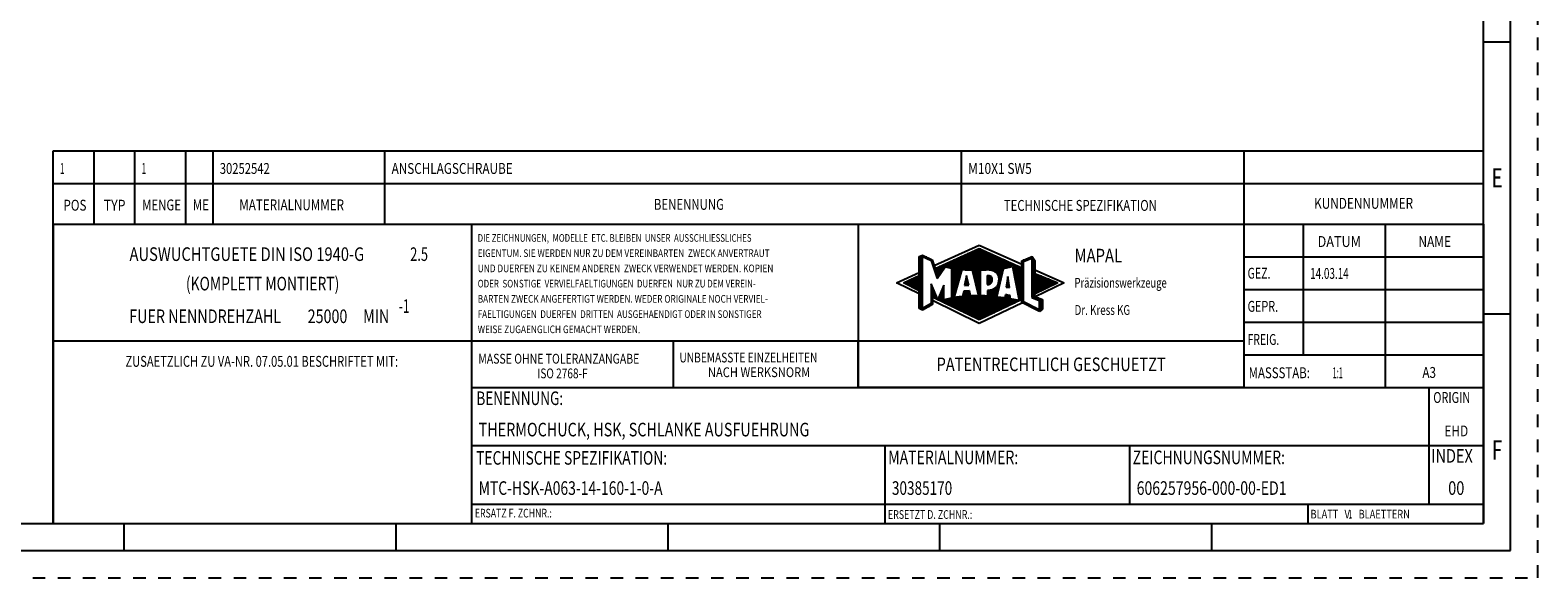
# Model space of a CAD drawing. Units: millimetres. Extents: x 0 to 420, y 0 to 297.
# Drawn here: x 143 to 420, y 0 to 101 of the extents above; entities that cross this region are included whole.
import ezdxf
from ezdxf.enums import TextEntityAlignment as Align

# ---------------------------------------------------------------- set-up
doc = ezdxf.new("R2010")
doc.units = ezdxf.units.MM
doc.header["$LTSCALE"] = 23.1
doc.linetypes.add('HIDDEN', pattern=[0.2, 0.1, -0.1])
doc.layers.add('606257956-000-00-ED1_FORMAT', color=7, linetype='CONTINUOUS')
doc.styles.get("Standard").update_dxf_attribs({"font": 'TXT.SHX', "width": 0.7})
doc.styles.add('TEXTSTYLE_2', font='TXT.SHX', dxfattribs={"width": 0.675})

msp = doc.modelspace()

# ---------------------------------------------------------------- linework, layer by layer
at = {"layer": '606257956-000-00-ED1_FORMAT', "color": 6, "linetype": 'HIDDEN'}
for p, q in [((420, 0), (420, 297)), ((0, 0), (420, 0))]:
    msp.add_line(p, q, dxfattribs=at)
at = {"layer": '606257956-000-00-ED1_FORMAT', "color": 7, "linetype": 'CONTINUOUS'}
for p, q in [((415, 5), (415, 292)), ((410, 10), (410, 78.5)), ((147, 72.5), (410, 72.5)), ((147, 10), (147, 72.5)), ((154.5, 65), (154.5, 72.5)), ((162, 65), (162, 72.5)), ((171.3988, 65), (171.3988, 72.5)), ((176.3988, 65), (176.3988, 72.5)), ((208, 65), (208, 72.5)), ((314, 65), (314, 72.5)), ((366, 35), (366, 72.5)), ((147, 65), (410, 65)), ((224, 10), (224, 65)), ((295, 65), (295, 35)), ((376.8994, 40.9547), (376.8994, 65)), ((391.8994, 65), (391.8994, 35)), ((410, 58.9547), (366, 58.9547)), ((410, 52.9547), (366, 52.9547)), ((410, 46.9547), (366, 46.9547)), ((366, 43.5), (147, 43.5)), ((261, 43.5), (261, 35)), ((410, 40.9547), (366, 40.9547)), ((224, 35), (410, 35)), ((400, 13.5), (400, 35)), ((410, 24.25), (224, 24.25)), ((300, 10), (300, 24.25)), ((345, 13.5), (345, 24.25)), ((410, 13.5), (224, 13.5)), ((377.7325, 13.5), (377.7325, 10)), ((147, 10), (410, 10)), ((18, 5), (415, 5))]:
    msp.add_line(p, q, dxfattribs=at)
at = {"layer": '606257956-000-00-ED1_FORMAT', "color": 3, "linetype": 'CONTINUOUS'}
for p, q in [((410, 78.5), (410, 225)), ((410, 98.5), (415, 98.5)), ((147, 65), (147, 78.5)), ((147, 78.5), (410, 78.5)), ((154.5, 65), (154.5, 78.5)), ((162, 65), (162, 78.5)), ((171.3988, 65), (171.3988, 78.5)), ((176.3988, 65), (176.3988, 78.5)), ((208, 65), (208, 78.5)), ((314, 65), (314, 78.5)), ((366, 65), (366, 78.5)), ((410, 65), (410, 78.5)), ((147, 72.5), (410, 72.5)), ((147, 65), (410, 65)), ((147, 65), (410, 65)), ((147, 65), (147, 10)), ((410, 65), (410, 10)), ((309, 57.4003), (317.2765, 61.176)), ((317.2765, 61.176), (325.1311, 57.6839)), ((302.0615, 54.235), (306.2538, 56.1475)), ((327.5174, 56.6229), (332.8883, 54.235)), ((302.0615, 54.235), (302.4357, 54.235)), ((306.253, 52.1786), (302.0615, 54.235)), ((332.8883, 54.235), (327.5356, 51.6756)), ((317.2765, 46.7703), (308.6553, 51)), ((325.2098, 50.5636), (317.2765, 46.7703)), ((410, 48.5), (415, 48.5)), ((366, 43.5), (295, 43.5)), ((295, 35), (295, 43.5)), ((366, 35), (366, 43.5)), ((366, 35), (295, 35)), ((23, 10), (147, 10)), ((147, 10), (410, 10)), ((160, 10), (160, 5)), ((210, 10), (210, 5)), ((260, 10), (260, 5)), ((310, 10), (310, 5)), ((360, 10), (360, 5))]:
    msp.add_line(p, q, dxfattribs=at)
at = {"layer": '606257956-000-00-ED1_FORMAT', "color": 90, "linetype": 'CONTINUOUS'}
for p, q in [((306.2538, 59.0461), (306.838, 59.3177)), ((306.2538, 55.5478), (306.2538, 59.0461)), ((306.8572, 58.9503), (306.2538, 58.9503)), ((306.2538, 58.6603), (306.8572, 58.6603)), ((306.857, 58.3703), (306.2538, 58.3703)), ((306.6715, 59.2403), (307.0017, 59.2403)), ((306.838, 59.3177), (308.6252, 58.4725)), ((306.8541, 49.5294), (306.8573, 59.0472)), ((306.8573, 59.0472), (308.4341, 58.3007)), ((307.6149, 58.9503), (307.062, 58.9503)), ((307.6746, 58.6603), (308.2281, 58.6603)), ((308.6609, 58.3703), (308.2872, 58.3703)), ((308.4341, 58.3007), (309.5429, 55.0143)), ((308.6252, 58.4725), (309.1899, 56.857)), ((309.1899, 56.857), (317.2765, 60.5323)), ((322.0711, 58.3703), (312.5194, 58.3703)), ((313.1575, 58.6603), (321.428, 58.6603)), ((320.7849, 58.9503), (313.7956, 58.9503)), ((314.4337, 59.2403), (320.1417, 59.2403)), ((319.4986, 59.5303), (315.0718, 59.5303)), ((315.7099, 59.8203), (318.8555, 59.8203)), ((318.2124, 60.1103), (316.3479, 60.1103)), ((317.5471, 60.4103), (317.008, 60.4103)), ((317.2765, 60.5323), (325.1311, 56.9904)), ((325.1311, 58.2891), (327.0022, 59.0598)), ((325.1311, 56.9904), (325.1311, 58.2891)), ((325.991, 58.3703), (325.3282, 58.3703)), ((325.4072, 58.135), (326.9322, 58.7496)), ((326.0322, 58.6603), (326.7106, 58.6603)), ((327.0792, 58.9503), (326.7363, 58.9503)), ((326.9322, 58.7496), (326.9322, 51.5396)), ((326.9322, 58.6603), (327.283, 58.6603)), ((327.4869, 58.3703), (326.9322, 58.3703)), ((327.0022, 59.0598), (327.5174, 58.3269)), ((327.5174, 58.3269), (327.5174, 55.9608)), ((303.3505, 54.235), (306.2538, 55.5478)), ((306.8561, 55.4703), (306.0823, 55.4703)), ((306.2538, 58.0803), (306.8569, 58.0803)), ((306.8568, 57.7903), (306.2538, 57.7903)), ((306.2538, 57.5003), (306.8568, 57.5003)), ((306.8567, 57.2103), (306.2538, 57.2103)), ((306.2538, 56.9203), (306.8566, 56.9203)), ((306.8565, 56.6303), (306.2538, 56.6303)), ((306.2538, 56.3403), (306.8564, 56.3403)), ((306.8563, 56.0503), (306.2538, 56.0503)), ((306.2538, 55.7603), (306.8562, 55.7603)), ((308.5085, 58.0803), (308.7623, 58.0803)), ((308.8637, 57.7903), (308.6063, 57.7903)), ((308.7042, 57.5003), (308.965, 57.5003)), ((309.0664, 57.2103), (308.802, 57.2103)), ((308.8999, 56.9203), (309.1678, 56.9203)), ((310.6433, 56.6303), (308.9977, 56.6303)), ((309.0956, 56.3403), (310.4458, 56.3403)), ((310.2483, 56.0503), (309.1934, 56.0503)), ((309.2912, 55.7603), (310.0509, 55.7603)), ((309.329, 56.9203), (310.8407, 56.9203)), ((309.8534, 55.4703), (309.3891, 55.4703)), ((309.5429, 55.0143), (311.0026, 57.158)), ((323.2238, 57.2103), (309.9671, 57.2103)), ((310.6052, 57.5003), (324.0004, 57.5003)), ((311.0026, 57.158), (312.2079, 56.9181)), ((323.3573, 57.7903), (311.2433, 57.7903)), ((311.8814, 58.0803), (322.7142, 58.0803)), ((312.1971, 56.9203), (321.8963, 56.9203)), ((312.2079, 56.9181), (312.2079, 51.4102)), ((314.0986, 56.6303), (312.2079, 56.6303)), ((312.2079, 56.3403), (314.0183, 56.3403)), ((313.9381, 56.0503), (312.2079, 56.0503)), ((312.2079, 55.7603), (313.8578, 55.7603)), ((313.7776, 55.4703), (312.2079, 55.4703)), ((312.678, 51.4976), (314.1173, 56.6976)), ((314.1173, 56.6976), (314.3297, 56.6694)), ((314.3297, 56.6694), (314.5408, 56.6473)), ((314.5408, 56.6473), (314.7506, 56.6302)), ((314.9602, 55.5418), (314.5569, 53.7609)), ((314.7506, 56.6302), (314.9588, 56.6174)), ((317.8003, 56.6303), (314.7751, 56.6303)), ((314.9757, 55.4703), (314.944, 55.4703)), ((314.9588, 56.6174), (315.1654, 56.608)), ((315.3363, 53.8017), (314.9602, 55.5418)), ((315.1654, 56.608), (315.3702, 56.601)), ((315.3702, 56.601), (315.5731, 56.5955)), ((315.5731, 56.5955), (315.7739, 56.5907)), ((315.7739, 56.5907), (315.9725, 56.5858)), ((315.9725, 56.5858), (317.1683, 51.8564)), ((316.0346, 56.3403), (317.5046, 56.3403)), ((317.5046, 56.0503), (316.1079, 56.0503)), ((316.1813, 55.7603), (317.5046, 55.7603)), ((317.5046, 55.4703), (316.2546, 55.4703)), ((317.5046, 56.6185), (317.7464, 56.6284)), ((317.5046, 51.8526), (317.5046, 56.6185)), ((317.7464, 56.6284), (317.9649, 56.6359)), ((317.9649, 56.6359), (318.166, 56.6413)), ((318.166, 56.6413), (318.3558, 56.6447)), ((318.3558, 56.6447), (318.5403, 56.6447)), ((318.5403, 56.6466), (318.7254, 56.6466)), ((318.7254, 56.6471), (318.917, 56.6471)), ((318.9438, 55.5378), (318.7526, 55.5471)), ((318.7526, 55.5471), (318.7601, 53.9303)), ((319.2926, 55.4703), (318.7529, 55.4703)), ((318.917, 56.6466), (319.1212, 56.6466)), ((319.1197, 55.5163), (318.9438, 55.5378)), ((319.2772, 55.4773), (319.1197, 55.5163)), ((319.1212, 56.6453), (319.3582, 56.6093)), ((321.6777, 56.6303), (319.2478, 56.6303)), ((319.4131, 55.4155), (319.2772, 55.4773)), ((319.3582, 56.6093), (319.5747, 56.5594)), ((319.5747, 56.5594), (319.7714, 56.4967)), ((319.7714, 56.4967), (319.949, 56.422)), ((319.949, 56.422), (320.1083, 56.3365)), ((320.091, 56.3403), (321.6117, 56.3403)), ((320.1083, 56.3365), (320.25, 56.2412)), ((320.25, 56.2412), (320.3748, 56.1372)), ((320.3748, 56.1372), (320.4835, 56.0254)), ((321.5458, 56.0503), (320.4613, 56.0503)), ((320.4835, 56.0254), (320.5766, 55.9069)), ((320.5375, 51.6193), (321.7357, 56.8852)), ((320.5766, 55.9069), (320.6551, 55.7828)), ((320.6551, 55.7828), (320.7195, 55.654)), ((320.6674, 55.7603), (321.4798, 55.7603)), ((320.7195, 55.654), (320.7707, 55.5217)), ((320.7707, 55.5217), (320.8093, 55.3867)), ((321.4138, 55.4703), (320.7833, 55.4703)), ((321.7357, 56.8852), (323.4244, 57.2541)), ((323.4244, 57.2541), (324.5937, 50.9566)), ((324.6435, 57.2103), (323.4326, 57.2103)), ((323.4864, 56.9203), (325.4072, 56.9203)), ((325.4072, 56.6303), (323.5403, 56.6303)), ((323.5941, 56.3403), (325.4072, 56.3403)), ((325.4072, 56.0503), (323.648, 56.0503)), ((323.7018, 55.7603), (325.4072, 55.7603)), ((325.4072, 55.4703), (323.7556, 55.4703)), ((325.1311, 58.0803), (325.4072, 58.0803)), ((325.4072, 57.7903), (325.1311, 57.7903)), ((325.1311, 57.5003), (325.4072, 57.5003)), ((325.4072, 57.2103), (325.1311, 57.2103)), ((325.4072, 50.7446), (325.4072, 58.135)), ((326.9322, 58.0803), (327.5174, 58.0803)), ((327.5174, 57.7903), (326.9322, 57.7903)), ((326.9322, 57.5003), (327.5174, 57.5003)), ((327.5174, 57.2103), (326.9322, 57.2103)), ((326.9322, 56.9203), (327.5174, 56.9203)), ((327.5174, 56.6303), (326.9322, 56.6303)), ((326.9322, 56.3403), (327.5174, 56.3403)), ((327.5174, 56.0503), (326.9322, 56.0503)), ((326.9322, 55.7603), (328.0053, 55.7603)), ((328.7109, 55.4703), (326.9322, 55.4703)), ((327.5174, 55.9608), (331.7165, 54.235)), ((306.253, 52.7538), (303.3505, 54.235)), ((306.8557, 54.3103), (303.517, 54.3103)), ((303.7713, 54.0203), (306.8556, 54.0203)), ((304.1583, 54.6003), (306.8558, 54.6003)), ((306.8555, 53.7303), (304.3395, 53.7303)), ((306.8559, 54.8903), (304.7997, 54.8903)), ((304.9078, 53.4403), (306.8554, 53.4403)), ((305.441, 55.1803), (306.856, 55.1803)), ((306.8553, 53.1503), (305.4761, 53.1503)), ((306.0443, 52.8603), (306.8552, 52.8603)), ((306.253, 49.5196), (306.253, 52.7538)), ((309.6609, 51.162), (308.4534, 54.0527)), ((308.4534, 54.0527), (308.4534, 50.4032)), ((308.4534, 54.0203), (308.4669, 54.0203)), ((308.5881, 53.7303), (308.4534, 53.7303)), ((308.4534, 53.4403), (308.7092, 53.4403)), ((308.8304, 53.1503), (308.4534, 53.1503)), ((308.4534, 52.8603), (308.9515, 52.8603)), ((309.4869, 55.1803), (309.656, 55.1803)), ((310.776, 53.7835), (309.6609, 51.162)), ((310.3833, 52.8603), (310.776, 52.8603)), ((310.776, 53.1503), (310.5066, 53.1503)), ((310.63, 53.4403), (310.776, 53.4403)), ((310.776, 53.7303), (310.7533, 53.7303)), ((310.776, 51.0972), (310.776, 53.7835)), ((312.2079, 55.1803), (313.6973, 55.1803)), ((313.617, 54.8903), (312.2079, 54.8903)), ((312.2079, 54.6003), (313.5368, 54.6003)), ((313.4565, 54.3103), (312.2079, 54.3103)), ((312.2079, 54.0203), (313.3762, 54.0203)), ((313.296, 53.7303), (312.2079, 53.7303)), ((312.2079, 53.4403), (313.2157, 53.4403)), ((313.1354, 53.1503), (312.2079, 53.1503)), ((312.2079, 52.8603), (313.0552, 52.8603)), ((314.4483, 52.7014), (314.2213, 51.6919)), ((315.4688, 52.7755), (314.4483, 52.7014)), ((314.5569, 53.7609), (315.3363, 53.8017)), ((314.6156, 54.0203), (315.2891, 54.0203)), ((315.2264, 54.3103), (314.6813, 54.3103)), ((314.747, 54.6003), (315.1637, 54.6003)), ((315.101, 54.8903), (314.8127, 54.8903)), ((314.8783, 55.1803), (315.0383, 55.1803)), ((315.6792, 51.8105), (315.4688, 52.7755)), ((316.3279, 55.1803), (317.5046, 55.1803)), ((317.5046, 54.8903), (316.4012, 54.8903)), ((316.4746, 54.6003), (317.5046, 54.6003)), ((317.5046, 54.3103), (316.5479, 54.3103)), ((316.6212, 54.0203), (317.5046, 54.0203)), ((317.5046, 53.7303), (316.6945, 53.7303)), ((316.7679, 53.4403), (317.5046, 53.4403)), ((317.5046, 53.1503), (316.8412, 53.1503)), ((316.9145, 52.8603), (317.5046, 52.8603)), ((318.7543, 55.1803), (319.6139, 55.1803)), ((319.6711, 54.8903), (318.7557, 54.8903)), ((318.757, 54.6003), (319.6591, 54.6003)), ((319.5667, 54.3103), (318.7583, 54.3103)), ((318.7597, 54.0203), (319.2435, 54.0203)), ((318.7601, 53.9303), (318.9722, 53.9467)), ((318.9797, 52.8313), (318.7919, 52.828)), ((318.7919, 52.828), (318.7919, 51.7693)), ((318.9722, 53.9467), (319.1568, 53.9852)), ((319.159, 52.8448), (318.9797, 52.8313)), ((319.1568, 53.9852), (319.3136, 54.0486)), ((319.3297, 52.8683), (319.159, 52.8448)), ((319.3046, 52.8603), (320.8199, 52.8603)), ((319.3136, 54.0486), (319.4426, 54.1396)), ((319.4917, 52.9019), (319.3297, 52.8683)), ((319.5241, 55.3255), (319.4131, 55.4155)), ((319.4426, 54.1396), (319.5434, 54.2609)), ((319.6451, 52.9456), (319.4917, 52.9019)), ((319.607, 55.202), (319.5241, 55.3255)), ((319.5434, 54.2609), (319.6161, 54.4151)), ((319.6586, 55.0398), (319.607, 55.202)), ((319.6161, 54.4151), (319.6603, 54.6051)), ((319.7896, 52.9993), (319.6451, 52.9456)), ((319.6758, 54.8334), (319.6586, 55.0398)), ((319.6603, 54.6051), (319.6758, 54.8334)), ((319.9253, 53.0629), (319.7896, 52.9993)), ((320.0521, 53.1364), (319.9253, 53.0629)), ((320.1699, 53.2198), (320.0521, 53.1364)), ((320.8859, 53.1503), (320.072, 53.1503)), ((320.2786, 53.3131), (320.1699, 53.2198)), ((320.3782, 53.4161), (320.2786, 53.3131)), ((320.4686, 53.5289), (320.3782, 53.4161)), ((320.3908, 53.4403), (320.9519, 53.4403)), ((320.5498, 53.6515), (320.4686, 53.5289)), ((320.6216, 53.7837), (320.5498, 53.6515)), ((321.0179, 53.7303), (320.593, 53.7303)), ((320.684, 53.9255), (320.6216, 53.7837)), ((320.7369, 54.077), (320.684, 53.9255)), ((320.7217, 54.0203), (321.0838, 54.0203)), ((320.7803, 54.238), (320.7369, 54.077)), ((320.814, 54.4086), (320.7803, 54.238)), ((321.1498, 54.3103), (320.7965, 54.3103)), ((320.8093, 55.3867), (320.836, 55.2503)), ((320.8381, 54.5886), (320.814, 54.4086)), ((320.8345, 55.1803), (321.3478, 55.1803)), ((320.836, 55.2503), (320.8517, 55.1133)), ((320.8524, 54.7781), (320.8381, 54.5886)), ((320.841, 54.6003), (321.2158, 54.6003)), ((320.8517, 55.1133), (320.8569, 54.9769)), ((320.8569, 54.9769), (320.8524, 54.7781)), ((321.2818, 54.8903), (320.8535, 54.8903)), ((322.5285, 55.3983), (322.2428, 53.4198)), ((322.2428, 53.4198), (322.8412, 53.3605)), ((322.2457, 53.4403), (322.8289, 53.4403)), ((322.7844, 53.7303), (322.2876, 53.7303)), ((322.3295, 54.0203), (322.7399, 54.0203)), ((322.6954, 54.3103), (322.3714, 54.3103)), ((322.4132, 54.6003), (322.6509, 54.6003)), ((322.6065, 54.8903), (322.4551, 54.8903)), ((322.8412, 53.3605), (322.5285, 55.3983)), ((323.8095, 55.1803), (325.4072, 55.1803)), ((325.4072, 54.8903), (323.8633, 54.8903)), ((323.9172, 54.6003), (325.4072, 54.6003)), ((325.4072, 54.3103), (323.971, 54.3103)), ((324.0249, 54.0203), (325.4072, 54.0203)), ((325.4072, 53.7303), (324.0787, 53.7303)), ((324.1325, 53.4403), (325.4072, 53.4403)), ((325.4072, 53.1503), (324.1864, 53.1503)), ((324.2402, 52.8603), (325.4072, 52.8603)), ((326.9322, 55.1803), (329.4165, 55.1803)), ((330.1221, 54.8903), (326.9322, 54.8903)), ((326.9322, 54.6003), (330.8277, 54.6003)), ((331.5333, 54.3103), (326.9322, 54.3103)), ((326.9322, 54.0203), (331.2753, 54.0203)), ((330.6795, 53.7303), (326.9322, 53.7303)), ((326.9322, 53.4403), (330.0837, 53.4403)), ((329.488, 53.1503), (326.9322, 53.1503)), ((326.9322, 52.8603), (328.8922, 52.8603)), ((331.7165, 54.235), (327.4483, 52.1575)), ((306.8551, 52.5703), (306.253, 52.5703)), ((306.253, 52.2803), (306.855, 52.2803)), ((306.8549, 51.9903), (306.253, 51.9903)), ((306.253, 51.7003), (306.8548, 51.7003)), ((306.8547, 51.4103), (306.253, 51.4103)), ((306.253, 51.1203), (306.8546, 51.1203)), ((306.8545, 50.8303), (306.253, 50.8303)), ((306.253, 50.5403), (306.8544, 50.5403)), ((306.8543, 50.2503), (306.253, 50.2503)), ((306.253, 49.9603), (306.8543, 49.9603)), ((308.6564, 50.2336), (306.8481, 49.2197)), ((308.4534, 50.4032), (306.8541, 49.5294)), ((307.6427, 49.9603), (308.1689, 49.9603)), ((308.6563, 50.2503), (308.1735, 50.2503)), ((309.0726, 52.5703), (308.4534, 52.5703)), ((308.4534, 52.2803), (309.1938, 52.2803)), ((309.3149, 51.9903), (308.4534, 51.9903)), ((308.4534, 51.7003), (309.436, 51.7003)), ((308.6547, 51.4103), (308.4534, 51.4103)), ((308.4534, 51.1203), (308.6551, 51.1203)), ((308.6555, 50.8303), (308.4534, 50.8303)), ((308.4534, 50.5403), (308.6559, 50.5403)), ((317.2765, 47.4443), (308.6544, 51.5949)), ((308.6544, 51.5949), (308.6544, 50.2336)), ((309.5572, 51.4103), (309.0379, 51.4103)), ((309.6404, 51.1203), (310.776, 51.1203)), ((310.776, 51.4103), (309.7665, 51.4103)), ((309.8899, 51.7003), (310.776, 51.7003)), ((310.776, 51.9903), (310.0133, 51.9903)), ((310.1366, 52.2803), (310.776, 52.2803)), ((324.4775, 50.8303), (310.2428, 50.8303)), ((310.776, 52.5703), (310.2599, 52.5703)), ((312.2079, 51.4102), (310.776, 51.0972)), ((310.8452, 50.5403), (323.8607, 50.5403)), ((310.8817, 51.1203), (323.7463, 51.1203)), ((323.244, 50.2503), (311.4476, 50.2503)), ((312.0501, 49.9603), (322.6272, 49.9603)), ((312.9749, 52.5703), (312.2079, 52.5703)), ((312.2079, 52.2803), (312.8946, 52.2803)), ((312.8144, 51.9903), (312.2079, 51.9903)), ((312.2079, 51.7003), (312.7341, 51.7003)), ((322.9745, 51.4103), (312.2079, 51.4103)), ((312.8828, 51.5342), (312.678, 51.4976)), ((313.0814, 51.5666), (312.8828, 51.5342)), ((313.2753, 51.5953), (313.0814, 51.5666)), ((313.4659, 51.6204), (313.2753, 51.5953)), ((313.6543, 51.6422), (313.4659, 51.6204)), ((313.8422, 51.6613), (313.6543, 51.6422)), ((314.0307, 51.6777), (313.8422, 51.6613)), ((314.2213, 51.6919), (314.0307, 51.6777)), ((314.2231, 51.7003), (320.5559, 51.7003)), ((315.64, 51.9903), (314.2884, 51.9903)), ((314.3536, 52.2803), (315.5768, 52.2803)), ((315.5135, 52.5703), (314.4188, 52.5703)), ((315.8962, 51.8284), (315.6792, 51.8105)), ((316.1106, 51.8402), (315.8962, 51.8284)), ((316.3231, 51.8472), (316.1106, 51.8402)), ((316.5344, 51.851), (316.3231, 51.8472)), ((316.7452, 51.8528), (316.5344, 51.8528)), ((316.9563, 51.8541), (316.7452, 51.8541)), ((317.1683, 51.8564), (316.9563, 51.8564)), ((317.5046, 52.5703), (316.9879, 52.5703)), ((317.0612, 52.2803), (317.5046, 52.2803)), ((317.5046, 51.9903), (317.1345, 51.9903)), ((325.1311, 51.1376), (317.2765, 47.4443)), ((317.7706, 51.8434), (317.5046, 51.8526)), ((318.0063, 51.8309), (317.7706, 51.8434)), ((318.2189, 51.8161), (318.0063, 51.8309)), ((318.4161, 51.8002), (318.2189, 51.8161)), ((318.6052, 51.7843), (318.4161, 51.8002)), ((318.7938, 51.7693), (318.6052, 51.7843)), ((320.7539, 52.5703), (318.7924, 52.5703)), ((318.7929, 52.2803), (320.6879, 52.2803)), ((320.622, 51.9903), (318.7934, 51.9903)), ((322.0032, 51.4535), (320.5375, 51.6193)), ((322.1121, 52.0336), (322.0032, 51.4535)), ((322.0495, 51.7003), (322.9519, 51.7003)), ((322.3749, 51.9903), (322.104, 51.9903)), ((322.9365, 51.8977), (322.1121, 52.0336)), ((322.9856, 51.2673), (322.9365, 51.8977)), ((324.5937, 50.9566), (322.9856, 51.2673)), ((325.4072, 52.5703), (324.294, 52.5703)), ((324.3479, 52.2803), (325.4072, 52.2803)), ((325.4072, 51.9903), (324.4017, 51.9903)), ((324.4556, 51.7003), (325.4072, 51.7003)), ((325.4072, 51.4103), (324.5094, 51.4103)), ((324.5633, 51.1203), (325.0942, 51.1203)), ((325.1311, 50.6037), (325.1311, 51.1376)), ((325.1311, 51.1203), (325.4072, 51.1203)), ((325.4072, 50.8303), (325.1311, 50.8303)), ((328.3335, 48.9737), (325.1311, 50.6037)), ((325.2556, 50.5403), (325.8123, 50.5403)), ((328.2963, 49.287), (325.4072, 50.7446)), ((326.3871, 50.2503), (325.8254, 50.2503)), ((326.3951, 49.9603), (326.9619, 49.9603)), ((328.2964, 52.5703), (326.9322, 52.5703)), ((326.9322, 52.2803), (327.7006, 52.2803)), ((327.4483, 51.9903), (326.9322, 51.9903)), ((326.9322, 51.7003), (327.4722, 51.7003)), ((326.9322, 51.5396), (328.2963, 50.9885)), ((328.2166, 51.4103), (327.2522, 51.4103)), ((327.4483, 52.1575), (327.4483, 51.7096)), ((327.4483, 51.7096), (328.8858, 51.1496)), ((327.97, 51.1203), (328.8858, 51.1203)), ((328.2963, 50.9885), (328.2963, 49.287)), ((328.8858, 50.8303), (328.2963, 50.8303)), ((328.2963, 50.5403), (328.8858, 50.5403)), ((328.8858, 50.2503), (328.2963, 50.2503)), ((328.2963, 49.9603), (328.8858, 49.9603)), ((328.8858, 51.1496), (328.8858, 49.3919)), ((306.8541, 49.6703), (306.253, 49.6703)), ((306.8481, 49.2197), (306.253, 49.5196)), ((306.5294, 49.3803), (307.1345, 49.3803)), ((307.6517, 49.6703), (307.1119, 49.6703)), ((322.0105, 49.6703), (312.6525, 49.6703)), ((313.2549, 49.3803), (321.3938, 49.3803)), ((320.777, 49.0903), (313.8573, 49.0903)), ((314.4597, 48.8003), (320.1603, 48.8003)), ((319.5436, 48.5103), (315.0621, 48.5103)), ((315.6646, 48.2203), (318.9268, 48.2203)), ((318.3101, 47.9303), (316.267, 47.9303)), ((316.8694, 47.6403), (317.6933, 47.6403)), ((327.5367, 49.6703), (326.9649, 49.6703)), ((327.5346, 49.3803), (328.1115, 49.3803)), ((328.4875, 49.0903), (328.1044, 49.0903)), ((328.8858, 49.6703), (328.2963, 49.6703)), ((328.2963, 49.3803), (328.8705, 49.3803)), ((328.8858, 49.3919), (328.3335, 48.9737))]:
    msp.add_line(p, q, dxfattribs=at)

# ---------------------------------------------------------------- texts
at = {"layer": '606257956-000-00-ED1_FORMAT', "color": 2, "linetype": 'CONTINUOUS'}
for s, height, width, p in [('1', 2, 0.571429, (148.225, 74.25)), ('1', 2, 0.571429, (163.225, 74.25)), ('30252542', 2, 0.758929, (177.6238, 74.25)), ('ANSCHLAGSCHRAUBE', 2, 0.791667, (209.225, 74.25)), ('M10X1 SW5', 2, 0.809524, (315.225, 74.25)), ('POS', 2, 0.785714, (148.8803, 67.4939)), ('TYP', 2, 0.833333, (156.28, 67.4939)), ('MENGE', 2, 0.771429, (163.3397, 67.5422)), ('ME', 2, 0.785714, (172.6578, 67.5585)), ('MATERIALNUMMER', 2, 0.785714, (181.2151, 67.5585)), ('BENENNUNG', 2, 0.769841, (257.4509, 67.6477)), ('TECHNISCHE SPEZIFIKATION', 2, 0.762897, (321.8093, 67.4559)), ('KUNDENNUMMER', 2, 0.795635, (378.8634, 67.8395)), ('DIE ZEICHNUNGEN,  MODELLE  ETC. BLEIBEN  UNSER  AUSSCHLIESSLICHES', 1.4, 0.754945, (225.0528, 61.7773)), ('DATUM', 2, 0.852381, (379.4985, 60.8149)), ('NAME', 2, 0.803571, (398.0389, 60.8149)), ('EIGENTUM. SIE WERDEN NUR ZU DEM VEREINBARTEN  ZWECK ANVERTRAUT', 1.4, 0.797619, (225.0528, 58.9773)), ('UND DUERFEN ZU KEINEM ANDEREN  ZWECK VERWENDET WERDEN. KOPIEN', 1.4, 0.804059, (225.0528, 56.1773)), ('GEZ.', 2, 0.714286, (366.6249, 54.9912)), ('14.03.14', 2, 0.669643, (378.1225, 54.9547)), ('ODER  SONSTIGE  VERVIELFAELTIGUNGEN  DUERFEN  NUR ZU DEM VEREIN-', 1.4, 0.768973, (225.0528, 53.3773)), ('BARTEN ZWECK ANGEFERTIGT WERDEN. WEDER ORIGINALE NOCH VERVIEL-', 1.4, 0.794931, (225.0528, 50.5773)), ('GEPR.', 2, 0.728571, (366.6249, 48.9032)), ('FAELTIGUNGEN  DUERFEN  DRITTEN  AUSGEHAENDIGT ODER IN SONSTIGER', 1.4, 0.776266, (225.0528, 47.7773)), ('WEISE ZUGAENGLICH GEMACHT WERDEN.', 1.4, 0.80303, (225.0528, 44.9773)), ('FREIG.', 2, 0.702381, (366.6249, 42.8151)), ('MASSE OHNE TOLERANZANGABE', 1.8, 0.785714, (225.1602, 39.3783)), ('UNBEMASSTE EINZELHEITEN', 1.8, 0.76087, (262.1544, 39.5918)), ('ISO 2768-F', 1.8, 0.757143, (236.0245, 36.6783)), ('NACH WERKSNORM', 1.8, 0.835034, (267.3829, 36.8918)), ('MASSSTAB: ', 2, 0.771429, (366.8255, 36.6922)), ('1:1', 2, 0.5, (382.254, 36.6922)), ('A3', 2, 0.785714, (398.7751, 36.7557)), ('BENENNUNG:', 2.5, 0.728571, (224.8199, 31.7602)), ('ORIGIN', 2, 0.738095, (400.7764, 32.1524)), ('TECHNISCHE SPEZIFIKATION:', 2.5, 0.746667, (224.7601, 20.8)), ('MATERIALNUMMER:', 2.5, 0.757143, (300.5449, 20.8921)), ('ZEICHNUNGSNUMMER:', 2.5, 0.754902, (345.5006, 20.8921)), ('INDEX', 2.5, 0.780952, (400.406, 21.1649)), ('ERSATZ F. ZCHNR.:', 1.6, 0.738095, (224.5262, 11.0904)), ('ERSETZT D. ZCHNR.:', 1.6, 0.747354, (300.489, 10.8415)), ('BLATT   V.   BLAETTERN', 1.6, 0.778139, (378.2048, 10.9097)), ('1', 1.6, 0.571429, (385.1372, 10.8642)), ('1', 1.6, 0.571429, (391.2748, 10.9141))]:
    msp.add_text(s, height=height, dxfattribs=dict(at, width=width)).set_placement(p)
for s, width, p in [('30252542_HP', 0.766234, (406.775, 76.72)), ('KA', 0.821429, (407.775, 76.72)), ('HP', 0.785714, (408.775, 76.72))]:
    msp.add_text(s, height=0.03, dxfattribs=dict(at, width=width)).set_placement(p, align=Align.RIGHT)
at = {"layer": '606257956-000-00-ED1_FORMAT', "color": 90, "linetype": 'CONTINUOUS', "style": 'TEXTSTYLE_2', "width": 0.714286}
for s, p in [('E', (412.5, 71.75)), ('F', (412.5, 21.75))]:
    msp.add_text(s, height=3.5, dxfattribs=at).set_placement(p, align=Align.CENTER)
at = {"layer": '606257956-000-00-ED1_FORMAT', "color": 2, "linetype": 'CONTINUOUS'}
for s, height, width, p in [('AUSWUCHTGUETE DIN ISO 1940-G ', 2.5, 0.793924, (182.9107, 58.2498)), ('2.5', 2.5, 0.690476, (214.2798, 58.2498)), ('(KOMPLETT MONTIERT)', 2.5, 0.74812, (185.5, 52.8297)), ('-1', 2.5, 0.642857, (211.5417, 48.7047)), ('FUER NENNDREHZAHL ', 2.5, 0.772487, (175.2321, 46.8297)), ('25000', 2.5, 0.771429, (197.4345, 46.8297)), (' MIN', 2.5, 0.767857, (206.0952, 46.8297)), ('ZUSAETZLICH ZU VA-NR. 07.05.01 BESCHRIFTET MIT:', 2, 0.75076, (185.349, 38.7911)), ('PATENTRECHTLICH GESCHUETZT', 2.5, 0.785714, (330.5, 38)), ('EHD', 2, 0.801587, (405, 26)), ('00', 2.5, 0.785714, (405, 15.25))]:
    msp.add_text(s, height=height, dxfattribs=dict(at, width=width)).set_placement(p, align=Align.CENTER)
at = {"layer": '606257956-000-00-ED1_FORMAT', "color": 7, "linetype": 'CONTINUOUS', "style": 'TEXTSTYLE_2', "width": 0.8}
msp.add_text('MAPAL', height=2.5, dxfattribs=at).set_placement((334.805, 57.985))
at = {"layer": '606257956-000-00-ED1_FORMAT', "color": 2, "linetype": 'CONTINUOUS', "style": 'TEXTSTYLE_2'}
for s, width, p in [('Präzisionswerkzeuge', 0.703446, (334.805, 53.335)), ('Dr. Kress KG', 0.736111, (334.805, 48.335))]:
    msp.add_text(s, height=1.8, dxfattribs=dict(at, width=width)).set_placement(p)
at = {"layer": '606257956-000-00-ED1_FORMAT', "color": 7, "linetype": 'CONTINUOUS'}
for s, width, p in [('THERMOCHUCK, HSK, SCHLANKE AUSFUEHRUNG', 0.774436, (225.225, 26)), ('MTC-HSK-A063-14-160-1-0-A', 0.750476, (225.225, 15.25)), ('30385170', 0.732143, (301.225, 15.25)), ('606257956-000-00-ED1', 0.759524, (346.225, 15.25))]:
    msp.add_text(s, height=2.5, dxfattribs=dict(at, width=width)).set_placement(p)

doc.saveas('drawing.dxf')
